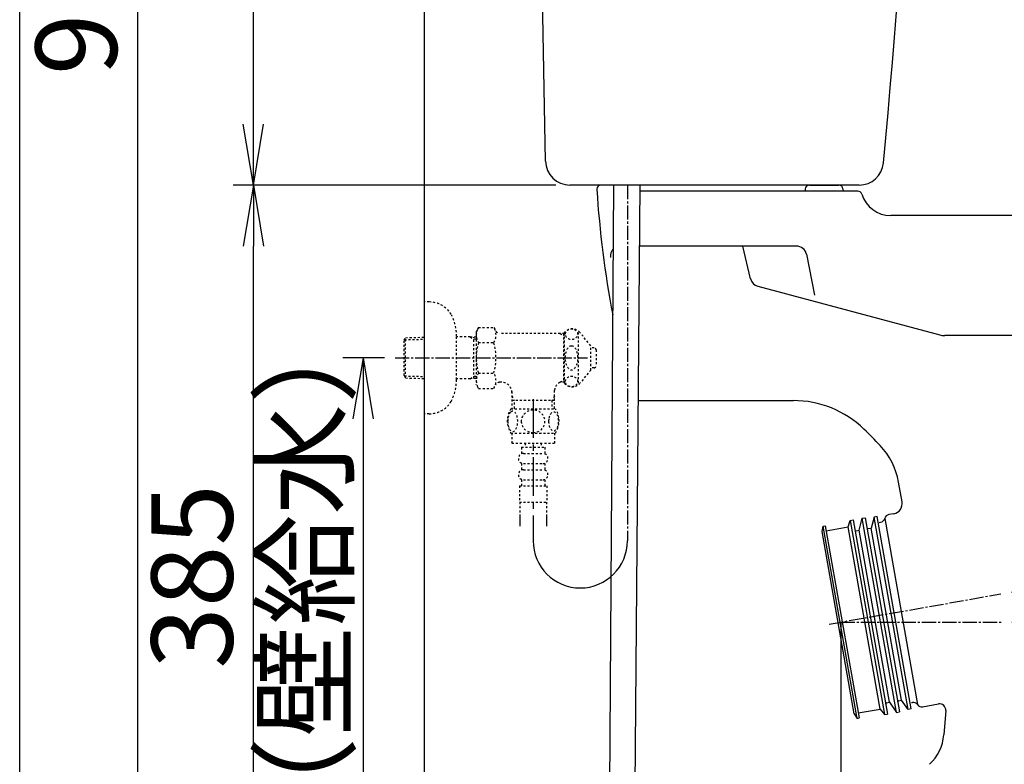
# Model space of a CAD drawing. Extents: x 0 to 2000, y 13 to 2915.
# Drawn here: x 180 to 665, y 752 to 1118 of the extents above; entities that cross this region are included whole.
import ezdxf

# ---------------------------------------------------------------- set-up
doc = ezdxf.new("R2010")
doc.units = 0
for name, pattern in [('EXLTYPE10', [28.575, 19.05, -3.175, 3.175, -3.175]), ('EXLTYPE2', [2, 1, -1]), ('EXLTYPE3', [10, 7, -1, 1, -1])]:
    doc.linetypes.add(name, pattern=pattern)
doc.layers.get('0').update_dxf_attribs({"linetype": 'CONTINUOUS'})
doc.layers.get('DEFPOINTS').update_dxf_attribs({"linetype": 'CONTINUOUS'})
for name, color, linetype in [('タンク', 7, 'CONTINUOUS'), ('便器', 7, 'CONTINUOUS'), ('便座', 7, 'CONTINUOUS'), ('寸法', 7, 'CONTINUOUS'), ('枠', 7, 'CONTINUOUS')]:
    doc.layers.add(name, color=color, linetype=linetype)
doc.styles.add('EXCADDIM1', font='monotxt', dxfattribs={"width": 0.84, "bigfont": 'extfont'})
doc.styles.get("Standard").update_dxf_attribs({"font": 'monotxt', "bigfont": 'extfont'})
doc.dimstyles.new('ISO-25', dxfattribs={"dimtxt": 2.5, "dimasz": 2.5, "dimexe": 1.25, "dimexo": 0.625, "dimtad": 1, "dimtxsty": 'STANDARD', "dimcen": 2.5, "dimazin": 3, "dimtfac": 1, "dimtmove": 0, "dimatfit": 3})

# ---------------------------------------------------------------- blocks, each defined once
blk = doc.blocks.new('EX_NORM')
at = {"color": 0, "linetype": 'CONTINUOUS'}
for q in [(-1, 0.167), (-1, 0), (-1, -0.167)]:
    blk.add_line((0, 0), q, dxfattribs=at)
blk = doc.blocks.new('*D18')
at = {"layer": 'DEFPOINTS', "color": 0}
for p in [(295, 1557), (436.44, 1557), (379.02, 1037)]:
    blk.add_point(p, dxfattribs=at)
at = {"layer": '寸法', "color": 3, "linetype": 'CONTINUOUS'}
for p, q in [((429.44, 1557), (285, 1557)), ((295, 1067), (295, 1527))]:
    blk.add_line(p, q, dxfattribs=at)
at = {"layer": '寸法', "color": 3, "xscale": 30, "yscale": 30, "zscale": 30}
for p, rotation in [((295, 1557), 90), ((295, 1037), 270)]:
    blk.add_blockref('EX_NORM', p, dxfattribs=dict(at, rotation=rotation))
at = {"layer": '寸法', "color": 2, "insert": (270, 1297), "char_height": 40, "attachment_point": 5, "rotation": 90, "style": 'EXCADDIM1'}
blk.add_mtext('520', dxfattribs=at)
blk = doc.blocks.new('*D19')
at = {"layer": 'DEFPOINTS', "color": 0}
for p in [(307, 1621), (238, 652), (238, 652)]:
    blk.add_point(p, dxfattribs=at)
at = {"layer": '寸法', "color": 3, "linetype": 'CONTINUOUS'}
for p, q in [((307, 1621), (238, 1621)), ((238, 1591), (238, 682))]:
    blk.add_line(p, q, dxfattribs=at)
at = {"layer": '寸法', "color": 3, "xscale": 30, "yscale": 30, "zscale": 30}
for p, rotation in [((238, 1621), 90), ((238, 652), 270)]:
    blk.add_blockref('EX_NORM', p, dxfattribs=dict(at, rotation=rotation))
at = {"layer": '寸法', "color": 2, "insert": (213, 1136.5), "char_height": 40, "attachment_point": 5, "rotation": 90, "style": 'EXCADDIM1'}
blk.add_mtext('970', dxfattribs=at)
blk = doc.blocks.new('*D20')
at = {"layer": 'DEFPOINTS', "color": 0}
for p in [(370.86, 952), (329.42, 652), (349, 652)]:
    blk.add_point(p, dxfattribs=at)
at = {"layer": '寸法', "color": 3, "linetype": 'CONTINUOUS'}
for p, q in [((359.6, 952), (339, 952)), ((349, 922), (349, 682))]:
    blk.add_line(p, q, dxfattribs=at)
at = {"layer": '寸法', "color": 3, "xscale": 30, "yscale": 30, "zscale": 30}
for p, rotation in [((349, 952), 90), ((349, 652), 270)]:
    blk.add_blockref('EX_NORM', p, dxfattribs=dict(at, rotation=rotation))
at = {"layer": '寸法', "color": 2, "insert": (325.5, 802), "char_height": 40, "attachment_point": 5, "rotation": 90, "style": 'EXCADDIM1'}
blk.add_mtext('300（壁給水）', dxfattribs=at)
blk = doc.blocks.new('*D21')
at = {"layer": 'DEFPOINTS', "color": 0}
for p in [(295, 1037), (450.8, 1037), (379.02, 652)]:
    blk.add_point(p, dxfattribs=at)
at = {"layer": '寸法', "color": 3, "linetype": 'CONTINUOUS'}
blk.add_line((295, 682), (295, 1007), dxfattribs=at)
at = {"layer": '寸法', "color": 3, "xscale": 30, "yscale": 30, "zscale": 30}
for p, rotation in [((295, 1037), 90), ((295, 652), 270)]:
    blk.add_blockref('EX_NORM', p, dxfattribs=dict(at, rotation=rotation))
at = {"layer": '寸法', "color": 2, "insert": (270, 844.5), "char_height": 40, "attachment_point": 5, "rotation": 90, "style": 'EXCADDIM1'}
blk.add_mtext('385', dxfattribs=at)
blk = doc.blocks.new('*D24')
at = {"layer": 'DEFPOINTS', "color": 0}
for p in [(640.84, 832.02), (760.83, 832.35), (583.8, 821.96), (640.57, 822)]:
    blk.add_point(p, dxfattribs=at)
at = {"layer": '寸法', "color": 3, "linetype": 'CONTINUOUS'}
for p, q in [((668.15, 836.83), (768.29, 854.49)), ((668.3, 822.02), (771.14, 822.09))]:
    blk.add_line(p, q, dxfattribs=at)
for start, end in [(19.7039, 29.4078), (0.0395, 10), (340.6317, 350.3356)]:
    blk.add_arc((583.8, 821.96), 177.34, start, end, dxfattribs=at)
at = {"layer": '寸法', "color": 3, "xscale": 30, "yscale": 30, "zscale": 30}
for p, rotation in [((758.45, 852.76), 284.8519375866978), ((761.14, 822.08), 85.18754507435001)]:
    blk.add_blockref('EX_NORM', p, dxfattribs=dict(at, rotation=rotation))
at = {"layer": '寸法', "color": 2, "insert": (786.36, 844.67), "char_height": 40, "attachment_point": 5, "rotation": 275.0197, "style": 'EXCADDIM1'}
blk.add_mtext('10%%d', dxfattribs=at)
blk = doc.blocks.new('*D26')
at = {"layer": 'DEFPOINTS', "color": 0}
for p in [(584.02, 822), (379.02, 652), (379.02, 565)]:
    blk.add_point(p, dxfattribs=at)
at = {"layer": '寸法', "color": 3, "linetype": 'CONTINUOUS'}
for p, q in [((584.02, 822), (584.02, 555)), ((379.02, 652), (379.02, 555)), ((554.02, 565), (409.02, 565))]:
    blk.add_line(p, q, dxfattribs=at)
at = {"layer": '寸法', "color": 3, "xscale": 30, "yscale": 30, "zscale": 30, "rotation": 180}
blk.add_blockref('EX_NORM', (379.02, 565), dxfattribs=at)
at = {"layer": '寸法', "color": 3, "xscale": 30, "yscale": 30, "zscale": 30}
blk.add_blockref('EX_NORM', (584.02, 565), dxfattribs=at)
at = {"layer": '寸法', "color": 2, "insert": (481.52, 590), "char_height": 40, "attachment_point": 5, "style": 'EXCADDIM1'}
blk.add_mtext('205', dxfattribs=at)

msp = doc.modelspace()

# ---------------------------------------------------------------- linework, layer by layer
at = {"layer": 'タンク', "color": 2, "linetype": 'CONTINUOUS'}
for p, q in [((438.802, 1048.78), (431.572, 1444)), ((593.104, 1037), (450.8, 1037))]:
    msp.add_line(p, q, dxfattribs=at)
at = {"layer": 'タンク', "color": 6, "linetype": 'CONTINUOUS'}
for p, q in [((472.295, 1037), (470.251, 732.974)), ((482.831, 738.409), (485.343, 1037))]:
    msp.add_line(p, q, dxfattribs=at)
at = {"layer": 'タンク', "color": 2, "linetype": 'CONTINUOUS'}
for centre, radius, start, end in [((-4373.01, 1515.747), 5000, 354.630752, 359.177813), ((450.8, 1049), 12, 181.04798, 270), ((593.104, 1049), 12, 270, 354.63075)]:
    msp.add_arc(centre, radius, start, end, dxfattribs=at)
at = {"layer": 'タンク', "color": 3, "linetype": 'CONTINUOUS'}
msp.add_arc((455.882, 862.01), 23.19, 180, 0, dxfattribs=at)
at = {"layer": '便器', "color": 2, "linetype": 'CONTINUOUS'}
for p, q in [((472.295, 1037), (466.017, 1037)), ((568.597, 1037), (583.158, 1037)), ((592.466, 1034), (485.318, 1034)), ((566.598, 1035.07), (566.56, 1034)), ((585.156, 1035.07), (585.194, 1034)), ((1164.017, 1022), (608.714, 1022)), ((485.663, 931), (560.732, 931)), ((614.206, 881.141), (612.48, 890.928)), ((605.692, 873.039), (621.841, 781.452)), ((610.15, 875.348), (607.688, 874.914)), ((603.03, 871.047), (603.696, 871.164)), ((618.841, 782.446), (619.325, 782.531)), ((624.358, 780.373), (632.202, 781.756)), ((635.713, 778.566), (634.773, 766.614))]:
    msp.add_line(p, q, dxfattribs=at)
at = {"layer": '便器', "color": 4, "linetype": 'CONTINUOUS'}
for p, q in [((562.258, 1007), (485.091, 1007)), ((539.714, 990.909), (535.909, 1007)), ((567.167, 1002.951), (571.076, 982.775)), ((543.265, 987.317), (632.745, 963.341)), ((781.786, 963), (635.333, 963))]:
    msp.add_line(p, q, dxfattribs=at)
at = {"layer": '便器', "color": 6, "linetype": 'CONTINUOUS'}
for p, q in [((588.668, 872.068), (590.145, 872.329)), ((590.145, 872.329), (606.989, 776.802)), ((593.07, 867.26), (594.577, 873.11)), ((594.577, 873.11), (596.054, 873.371)), ((611.421, 777.584), (594.577, 873.11)), ((596.054, 873.371), (612.898, 777.844)), ((600.573, 873.66), (598.979, 868.302)), ((602.05, 873.92), (600.573, 873.66)), ((617.243, 779.118), (600.573, 873.66)), ((618.72, 779.379), (602.05, 873.92)), ((574.909, 866.596), (575.46, 869.232)), ((575.46, 869.232), (576.445, 869.405)), ((592.13, 774.69), (575.46, 869.232)), ((576.445, 869.405), (593.115, 774.864)), ((576.879, 866.943), (587.712, 868.853)), ((587.712, 868.853), (588.668, 872.068)), ((603.514, 779.236), (587.712, 868.853)), ((588.668, 872.068), (605.512, 776.542)), ((597.502, 868.041), (598.979, 868.302)), ((613.913, 783.608), (598.979, 868.302)), ((590.711, 776.978), (574.909, 866.596)), ((591.593, 866.999), (593.07, 867.26)), ((608.004, 782.566), (593.07, 867.26)), ((606.527, 782.306), (608.004, 782.566)), ((608.004, 782.566), (611.421, 777.584)), ((612.435, 783.348), (613.913, 783.608)), ((617.243, 779.118), (613.913, 783.608)), ((590.711, 776.978), (592.13, 774.69)), ((592.681, 777.326), (603.514, 779.236)), ((603.514, 779.236), (605.512, 776.542)), ((605.512, 776.542), (606.989, 776.802)), ((611.421, 777.584), (612.898, 777.844)), ((618.72, 779.379), (617.243, 779.118)), ((592.13, 774.69), (593.115, 774.864))]:
    msp.add_line(p, q, dxfattribs=at)
at = {"layer": '便器', "color": 2, "linetype": 'CONTINUOUS'}
for centre, radius, start, end in [((958.023, 1066.29), 495, 195.4203, 195.4203), ((466.017, 1035), 2, 90, 180), ((568.597, 1035), 2, 90, 178), ((583.158, 1035), 2, 2, 90), ((958.023, 1066.29), 495, 183.63891, 190.84601), ((592.466, 1032), 2, 17.10463, 90), ((608.714, 1037), 15, 197.10464, 270), ((485.663, 936), 5, 255.99418, 270), ((560.732, 881), 50, 45.9676, 89.99999), ((421.719, 737.211), 250, 43.36905, 45.9676), ((578.012, 884.85), 35, 10, 43.36905), ((609.282, 880.273), 5, 280, 10), ((603.262, 873.626), 2.5, 280, 346.42182), ((608.122, 872.452), 2.5, 100, 166.42182), ((619.759, 780.069), 2.5, 33.57818, 100), ((623.924, 782.835), 2.5, 213.57818, 280), ((632.723, 778.801), 3, 355.50284, 100), ((612.841, 768.339), 22, 312.35358, 355.50284)]:
    msp.add_arc(centre, radius, start, end, dxfattribs=at)
at = {"layer": '便器', "color": 4, "linetype": 'CONTINUOUS'}
for centre, radius, start, end in [((475.639, 1002), 5, 135.32785, 187.33636), ((562.258, 1002), 5, 10.96528, 90), ((544.559, 992.146), 5, 193.30562, 255), ((635.333, 973), 10, 255, 270)]:
    msp.add_arc(centre, radius, start, end, dxfattribs=at)
at = {"layer": '便器', "color": 3, "linetype": 'CONTINUOUS'}
msp.add_arc((928.225, 1080.393), 500, 196.18771, 196.19203, dxfattribs=at)
at = {"layer": '便器', "color": 6, "linetype": 'CONTINUOUS'}
for centre, start, end in [((591.506, 867.492), 190, 280), ((597.415, 868.533), 190, 280), ((606.613, 781.813), 100, 190), ((612.522, 782.855), 100, 190)]:
    msp.add_arc(centre, 0.5, start, end, dxfattribs=at)
at = {"layer": '便座', "color": 3, "linetype": 'EXLTYPE2'}
for p, q in [((381.52, 979.5), (379.017, 979.5)), ((405.808, 966.934), (404.691, 965)), ((404.691, 965), (404.691, 939)), ((405.808, 967.011), (413.286, 967.011)), ((413.286, 967.011), (414.447, 965)), ((448.059, 939.5), (448.059, 964.5)), ((455.059, 939.5), (455.059, 964.5)), ((461.059, 958), (455.658, 964.5)), ((369.177, 960.67), (369.903, 961.92)), ((369.177, 943.37), (369.177, 960.67)), ((369.312, 960.902), (379.017, 961.191)), ((369.903, 961.92), (379.017, 962.191)), ((369.903, 942.12), (369.903, 961.92)), ((395.014, 941.4), (395.014, 962.6)), ((401.677, 962.27), (395.014, 962.27)), ((401.677, 962.27), (403.484, 961.216)), ((404.691, 962.181), (401.677, 962.27)), ((403.484, 941.824), (403.484, 962.217)), ((404.691, 961.18), (403.484, 961.216)), ((405.808, 959.506), (413.286, 959.506)), ((448.059, 964), (416.179, 964)), ((445.959, 964), (447.691, 963)), ((447.691, 964), (447.691, 940)), ((448.059, 963), (447.691, 963)), ((461.059, 946), (461.059, 958)), ((462.741, 956.898), (461.059, 956.982)), ((463.691, 955.899), (463.691, 948.102)), ((461.059, 946), (455.658, 939.5)), ((462.741, 947.103), (461.059, 947.019)), ((369.177, 943.37), (369.903, 942.12)), ((369.312, 943.138), (379.017, 942.85)), ((369.903, 942.12), (379.017, 941.849)), ((401.677, 941.77), (395.014, 941.77)), ((401.677, 941.77), (403.484, 942.824)), ((404.691, 941.86), (401.677, 941.77)), ((404.691, 942.86), (403.484, 942.824)), ((405.808, 944.535), (413.286, 944.535)), ((445.959, 940), (447.691, 941)), ((448.059, 941), (447.691, 941)), ((405.852, 936.989), (404.691, 939)), ((405.852, 936.989), (413.286, 936.989)), ((413.286, 936.989), (414.447, 939)), ((417.216, 940), (416.179, 940)), ((422.214, 935.501), (422.214, 927.001)), ((443.169, 927.001), (443.169, 936.003)), ((448.059, 940), (445.959, 940)), ((422.214, 933.128), (423.441, 931.001)), ((443.169, 931.001), (422.214, 931.001)), ((423.441, 927.001), (423.441, 931.001)), ((443.169, 933.128), (441.941, 931.001)), ((441.941, 931.001), (441.941, 927.001)), ((421.721, 927.001), (443.661, 927.001)), ((421.721, 915.002), (443.66, 915.002)), ((422.19, 915.002), (422.19, 910.002)), ((443.19, 915.002), (443.19, 910.002)), ((422.19, 910.002), (443.19, 910.002)), ((426.94, 908.002), (426.94, 905.002)), ((426.94, 908.002), (438.44, 908.002)), ((428.69, 910.002), (428.69, 908.002)), ((436.69, 910.002), (436.69, 908.002)), ((438.44, 908.002), (438.44, 905.002)), ((427.94, 905.002), (437.44, 905.002)), ((426.94, 900.002), (426.94, 897.002)), ((427.94, 900.002), (437.44, 900.002)), ((427.94, 897.002), (437.44, 897.002)), ((438.44, 900.002), (438.44, 897.002)), ((426.94, 892.002), (426.94, 889.002)), ((427.94, 892.002), (437.44, 892.002)), ((438.44, 892.002), (438.44, 889.002)), ((425.94, 889.002), (439.44, 889.002)), ((425.94, 889.002), (425.94, 881.002)), ((439.44, 889.002), (439.44, 881.002)), ((425.94, 881.002), (439.44, 881.002)), ((426.19, 881.002), (426.19, 869.288)), ((439.19, 881.002), (439.19, 869.288)), ((426.19, 873.995), (426.19, 869.288)), ((439.19, 873.995), (439.19, 869.288)), ((426.19, 871.171), (426.19, 869.288)), ((439.19, 871.171), (439.19, 869.288))]:
    msp.add_line(p, q, dxfattribs=at)
at = {"layer": '便座', "color": 3, "linetype": 'EXLTYPE3'}
msp.add_line((364.7, 952), (459.36, 952), dxfattribs=at)
at = {"layer": '便座', "color": 3, "linetype": 'EXLTYPE10'}
msp.add_line((432.691, 931.688), (432.691, 862.01), dxfattribs=at)
at = {"layer": '便座', "color": 3, "linetype": 'EXLTYPE2', "flags": 128}
for points in [[(420.195, 920.751), (420.205, 920.314), (420.232, 919.882), (420.278, 919.458), (420.344, 919.043), (420.425, 918.642), (420.522, 918.256), (420.64, 917.888), (420.769, 917.543), (420.913, 917.221), (421.072, 916.928), (421.24, 916.662), (421.421, 916.43), (421.609, 916.228), (421.807, 916.062), (422.012, 915.93), (422.219, 915.837), (422.432, 915.778), (422.644, 915.761), (422.859, 915.781), (423.071, 915.837), (423.279, 915.93), (423.484, 916.062), (423.682, 916.228), (423.87, 916.43), (424.05, 916.665), (424.219, 916.928), (424.377, 917.221), (424.521, 917.543), (424.651, 917.888), (424.766, 918.256), (424.866, 918.642), (424.946, 919.045), (425.012, 919.46), (425.059, 919.885), (425.085, 920.317), (425.095, 920.751), (425.085, 921.186), (425.056, 921.618), (425.01, 922.043), (424.946, 922.458), (424.866, 922.861), (424.766, 923.247), (424.651, 923.613), (424.521, 923.96), (424.377, 924.279), (424.219, 924.575), (424.05, 924.838), (423.87, 925.073), (423.682, 925.273), (423.484, 925.441), (423.279, 925.571), (423.071, 925.666), (422.859, 925.722), (422.644, 925.742), (422.432, 925.722), (422.219, 925.666), (422.012, 925.571), (421.807, 925.441), (421.609, 925.273)], [(432.69, 915.217), (433.188, 915.239), (433.684, 915.305), (434.172, 915.407), (434.658, 915.554), (435.127, 915.739), (435.579, 915.961), (436.008, 916.223), (436.411, 916.518), (436.787, 916.845), (437.129, 917.204), (437.439, 917.59), (437.712, 917.998), (437.949, 918.427), (438.142, 918.876), (438.296, 919.34), (438.406, 919.814), (438.472, 920.295), (438.496, 920.778), (438.472, 921.264), (438.406, 921.745), (438.296, 922.219), (438.142, 922.68), (437.949, 923.129), (437.712, 923.559), (437.439, 923.969), (437.129, 924.353), (436.787, 924.711), (436.411, 925.039), (436.008, 925.334), (435.579, 925.595), (435.127, 925.82), (434.658, 926.005), (434.172, 926.149), (433.677, 926.254), (433.171, 926.318), (432.664, 926.34), (432.156, 926.318), (431.65, 926.254), (431.155, 926.149), (430.669, 926.005), (430.2, 925.82), (429.748, 925.595), (429.319, 925.334), (428.916, 925.039), (428.54, 924.711), (428.198, 924.353), (427.888, 923.969), (427.615, 923.559), (427.378, 923.129), (427.185, 922.68), (427.031, 922.219), (426.921, 921.745), (426.855, 921.264), (426.833, 920.781)], [(381.52, 924.5), (379.017, 924.5)], [(420.278, 922.043), (420.232, 921.618), (420.205, 921.186), (420.195, 920.751)], [(421.609, 925.273), (421.421, 925.073), (421.24, 924.838), (421.069, 924.575), (420.913, 924.279), (420.769, 923.96), (420.637, 923.613), (420.522, 923.247), (420.425, 922.861), (420.344, 922.458), (420.278, 922.043)], [(426.833, 920.778), (426.855, 920.295), (426.921, 919.814), (427.031, 919.34), (427.185, 918.876), (427.378, 918.43), (427.615, 917.998), (427.888, 917.59), (428.198, 917.204), (428.54, 916.848), (428.916, 916.518), (429.319, 916.225), (429.748, 915.961), (430.2, 915.737), (430.669, 915.551), (431.155, 915.407), (431.65, 915.302), (432.156, 915.239), (432.664, 915.217), (432.673, 915.217), (432.681, 915.217), (432.69, 915.217)], [(440.293, 920.744), (440.303, 920.341), (440.332, 919.941), (440.378, 919.545), (440.442, 919.162), (440.522, 918.789), (440.622, 918.43), (440.737, 918.09), (440.867, 917.768), (441.011, 917.47), (441.169, 917.199), (441.338, 916.953), (441.518, 916.735), (441.709, 916.547), (441.907, 916.394), (442.109, 916.274), (442.319, 916.186), (442.529, 916.132), (442.744, 916.115), (442.956, 916.132), (443.169, 916.186), (443.379, 916.274), (443.581, 916.394), (443.779, 916.55), (443.967, 916.735), (444.148, 916.953), (444.319, 917.197), (444.475, 917.47), (444.619, 917.768), (444.751, 918.09), (444.866, 918.43), (444.963, 918.789), (445.044, 919.16), (445.11, 919.545), (445.156, 919.941), (445.183, 920.341), (445.193, 920.744), (445.183, 921.147), (445.156, 921.547), (445.11, 921.943), (445.046, 922.329), (444.963, 922.702), (444.866, 923.061), (444.751, 923.4), (444.619, 923.723), (444.475, 924.018), (444.319, 924.292), (444.148, 924.538), (443.97, 924.755), (443.779, 924.941), (443.581, 925.095), (443.379, 925.217), (443.169, 925.305), (442.956, 925.358), (442.744, 925.376), (442.529, 925.356), (442.319, 925.305), (442.109, 925.217), (441.907, 925.095), (441.709, 924.941)], [(440.378, 921.943), (440.332, 921.55), (440.303, 921.149), (440.293, 920.747)], [(441.709, 924.941), (441.518, 924.755), (441.338, 924.538), (441.169, 924.292), (441.011, 924.018), (440.867, 923.72), (440.737, 923.4), (440.622, 923.061), (440.522, 922.702), (440.442, 922.329), (440.378, 921.943)]]:
    msp.add_lwpolyline(points, dxfattribs=at)
at = {"layer": '便座', "color": 3, "linetype": 'EXLTYPE2'}
for centre, radius, start, end in [((381.52, 966.8), 12.7, 31.43886, 90), ((370.017, 962.2), 25, 0.91677, 26.67742), ((411.556, 963.259), 6.865, 156.8448, 213.13612), ((407.537, 963.259), 6.865, 326.86388, 33.13612), ((416.179, 966), 2, 210, 270), ((451.858, 961.25), 5, 40.5416, 139.4584), ((430.478, 952), 25.787, 163.07852, 196.85838), ((388.616, 952), 25.787, 343.17104, 16.92148), ((462.691, 955.899), 1, 0, 87.13759), ((462.691, 948.102), 1, 272.86241, 0), ((370.017, 941.8), 25, 333.32258, 359.08323), ((411.556, 940.782), 6.865, 146.86388, 203.1552), ((407.537, 940.782), 6.865, 326.86388, 33.13612), ((416.179, 938), 2, 90, 150), ((417.216, 935), 5, 0, 90), ((448.141, 935.501), 5, 115.87276, 174.24732), ((451.858, 942.75), 5, 220.5416, 319.4584), ((381.52, 937.2), 12.7, 270, 328.56114), ((430.94, 921.003), 10.999, 146.94841, 213.05908), ((434.441, 921.003), 11, 326.93774, 33.05469), ((427.94, 902.502), 2.5, 90, 180), ((427.94, 902.502), 2.5, 180, 270), ((437.44, 902.502), 2.5, 0, 90), ((437.44, 902.502), 2.5, 270, 0), ((427.94, 894.502), 2.5, 90, 180), ((437.44, 894.502), 2.5, 0, 90), ((427.94, 894.502), 2.5, 180, 270), ((437.44, 894.502), 2.5, 270, 0)]:
    msp.add_arc(centre, radius, start, end, dxfattribs=at)
at = {"layer": '便座', "color": 4, "linetype": 'CONTINUOUS'}
msp.add_arc((635.333, 973), 10, 255, 270, dxfattribs=at)
at = {"layer": '便座', "color": 3, "linetype": 'EXLTYPE2'}
for centre, major_axis, ratio in [((451.559, 963.621), (-3, 0), 0.8735), ((451.559, 952), (0, 6), 0.5), ((451.559, 940.38), (-3, 0), 0.8735)]:
    msp.add_ellipse(centre, major_axis=major_axis, ratio=ratio, dxfattribs=at)
at = {"layer": '寸法', "color": 3, "linetype": 'CONTINUOUS'}
msp.add_line((443.8, 1037), (285, 1037), dxfattribs=at)
at = {"layer": '寸法', "color": 3, "linetype": 'EXLTYPE3'}
msp.add_line((479.072, 1037), (479.072, 862.01), dxfattribs=at)
at = {"layer": '寸法', "color": 6, "linetype": 'EXLTYPE3'}
for p, q in [((578.416, 821.012), (662.842, 835.899)), ((584.017, 822), (663.9, 822))]:
    msp.add_line(p, q, dxfattribs=at)
at = {"layer": '枠', "color": 7, "linetype": 'CONTINUOUS'}
for p, q in [((180, 115), (180, 2915)), ((379.017, 1872), (379.017, 652))]:
    msp.add_line(p, q, dxfattribs=at)

# ---------------------------------------------------------------- dimensions: what is measured, and where the dimension line sits
at = {"layer": '寸法', "color": 3, "linetype": 'CONTINUOUS'}
for base, p1, p2, text, override, picture, middle in [((238, 652), (307, 1621.005), (238, 652), '970', {"dimtxt": 40, "dimasz": 30, "dimexe": 0, "dimexo": 0, "dimgap": 0, "dimtad": 1, "dimjust": 0, "dimtih": 0, "dimtoh": 0, "dimdec": 1, "dimzin": 8, "dimlunit": 2, "dimtxsty": 'EXCADDIM1', "dimblk1": 'EX_NORM', "dimblk2": 'EX_NORM', "dimsah": 1, "dimse1": 0, "dimse2": 1, "dimclrd": 3, "dimclre": 3, "dimclrt": 2, "dimtmove": 2}, '*D19', (213, 1136.502)), ((349, 652), (370.857, 952), (329.422, 652), '300（壁給水）', {"dimtxt": 40, "dimasz": 30, "dimexe": 10, "dimexo": 11.2571, "dimgap": 0, "dimtad": 1, "dimjust": 0, "dimtih": 0, "dimtoh": 0, "dimdec": 2, "dimzin": 8, "dimlunit": 2, "dimtxsty": 'EXCADDIM1', "dimblk1": 'EX_NORM', "dimblk2": 'EX_NORM', "dimsah": 1, "dimse1": 0, "dimse2": 1, "dimclrd": 3, "dimclre": 3, "dimclrt": 2, "dimtmove": 2}, '*D20', (325.5, 802))]:
    dim = msp.add_linear_dim(base=base, p1=p1, p2=p2, angle=90, text=text, dimstyle='ISO-25', override=override, dxfattribs=at)
    dim.commit()
    dim.dimension.update_dxf_attribs({"geometry": picture, "text_midpoint": middle, "dimtype": 160})
for base, p1, p2, override, picture, middle in [((295, 1557), (379.017, 1037), (436.44, 1557), {"dimtxt": 40, "dimasz": 30, "dimexe": 10, "dimexo": 7, "dimgap": 0, "dimtad": 1, "dimjust": 0, "dimtih": 0, "dimtoh": 0, "dimdec": 1, "dimzin": 8, "dimlunit": 2, "dimtxsty": 'EXCADDIM1', "dimblk1": 'EX_NORM', "dimblk2": 'EX_NORM', "dimsah": 1, "dimse1": 1, "dimse2": 0, "dimclrd": 3, "dimclre": 3, "dimclrt": 2, "dimtmove": 2}, '*D18', (270, 1297)), ((295, 1037), (379.017, 652), (450.8, 1037), {"dimtxt": 40, "dimasz": 30, "dimexe": 0, "dimexo": 0, "dimgap": 0, "dimtad": 1, "dimjust": 0, "dimtih": 0, "dimtoh": 0, "dimdec": 1, "dimzin": 8, "dimlunit": 2, "dimtxsty": 'EXCADDIM1', "dimblk1": 'EX_NORM', "dimblk2": 'EX_NORM', "dimsah": 1, "dimse1": 1, "dimse2": 1, "dimclrd": 3, "dimclre": 3, "dimclrt": 2, "dimtmove": 2}, '*D21', (270, 844.5))]:
    dim = msp.add_linear_dim(base=base, p1=p1, p2=p2, angle=90, dimstyle='ISO-25', override=override, dxfattribs=at)
    dim.commit()
    dim.dimension.update_dxf_attribs({"geometry": picture, "text_midpoint": middle, "dimtype": 160})
dim = msp.add_angular_dim_3p(base=(760.835, 832.354), center=(583.795, 821.961), p1=(640.57, 822), p2=(640.839, 832.019), dimstyle='ISO-25', override={"dimtxt": 40, "dimasz": 30, "dimexe": 10, "dimexo": 27.729499, "dimgap": 0, "dimtad": 1, "dimjust": 0, "dimtih": 0, "dimtoh": 0, "dimdec": 1, "dimzin": 8, "dimlunit": 2, "dimtxsty": 'EXCADDIM1', "dimblk1": 'EX_NORM', "dimblk2": 'EX_NORM', "dimsah": 1, "dimse1": 0, "dimse2": 0, "dimclrd": 3, "dimclre": 3, "dimclrt": 2, "dimtmove": 2}, dxfattribs=at)
dim.commit()
dim.dimension.update_dxf_attribs({"geometry": '*D24', "text_midpoint": (786.364, 844.666), "dimtype": 165, "text_rotation": 275.01974})
dim = msp.add_linear_dim(base=(379.017, 565), p1=(584.017, 822), p2=(379.017, 652), dimstyle='ISO-25', override={"dimtxt": 40, "dimasz": 30, "dimexe": 10, "dimexo": 2.542e-13, "dimgap": 0, "dimtad": 1, "dimjust": 0, "dimtih": 0, "dimtoh": 0, "dimdec": 1, "dimzin": 8, "dimlunit": 2, "dimtxsty": 'EXCADDIM1', "dimblk1": 'EX_NORM', "dimblk2": 'EX_NORM', "dimsah": 1, "dimse1": 0, "dimse2": 0, "dimclrd": 3, "dimclre": 3, "dimclrt": 2, "dimtmove": 2}, dxfattribs=at)
dim.commit()
dim.dimension.update_dxf_attribs({"geometry": '*D26', "text_midpoint": (481.517, 590), "dimtype": 160})

doc.saveas('drawing.dxf')
